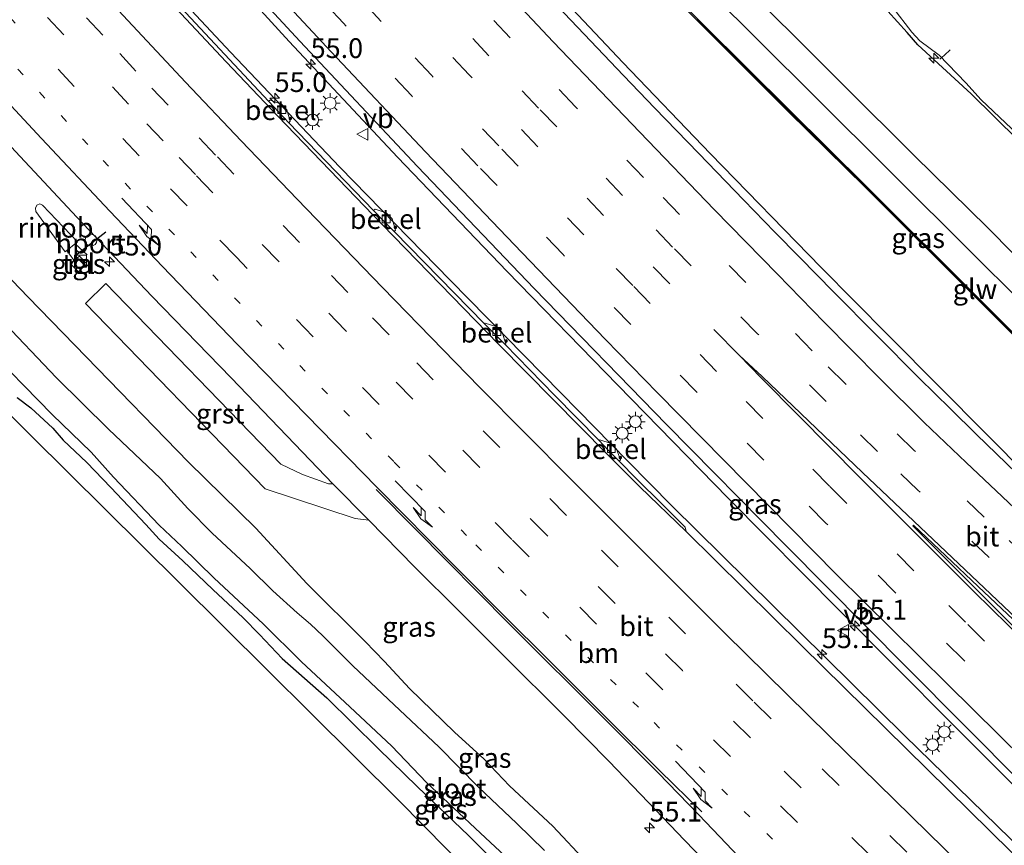
# Model space of a CAD drawing. Units: metres. Extents: x 128144 to 130003, y 459499 to 462503.
# Drawn here: x 129529 to 129653, y 459921 to 460025 of the extents above; entities that cross this region are included whole.
import ezdxf
from ezdxf.enums import TextEntityAlignment as Align

# ---------------------------------------------------------------- set-up
doc = ezdxf.new("R2010")
doc.units = ezdxf.units.M
doc.linetypes.add('VW-1-3_STREEP', pattern=[4, 1, -3])
doc.linetypes.add('VW-3-9_STREEP', pattern=[12, 3, -9])
doc.layers.get('0').update_dxf_attribs({"lineweight": 25})
for name, color, linetype, lineweight in [('B-ME-AL-OVERIG-L-B1', 7, 'Continuous', 18), ('B-ME-AL-OVERIG-S-B1', 7, 'Continuous', 18), ('B-ME-AM-KILOMETR-S-B1', 7, 'Continuous', 18), ('B-ME-BV-GELEIDECONSTRUCTIE-GELEIDERAIL-L-B1', 213, 'BV-GELEIDERAIL', 18), ('B-ME-BV-GELEIDECONSTRUCTIE-RIMOB-GV-B6', 213, 'BV-A1', 18), ('B-ME-GW-INSTEEKWATERGANG-L-B1', 10, 'Continuous', 25), ('B-ME-IE-GRASLAND-GV-B6', 93, 'Continuous', 18), ('B-ME-IE-INRICHTINGSELEMENT-S-B1', 253, 'Continuous', 18), ('B-ME-IE-MEUBILAIR_WEGMEUBILAIR-LICHTMAST-S-B1', 8, 'Continuous', 18), ('B-ME-KG-KADASTRAAL-OPNAMEDTMGRENS-L-B1', 10, 'Continuous', 25), ('B-ME-KW-GELUIDSWERING-GV-B6', 8, 'Continuous', 18), ('B-ME-KW-SCHERM-L-B1', 8, 'Continuous', 18), ('B-ME-OG-WATER-GV-B6', 153, 'Continuous', 18), ('B-ME-VH-VERH_SOORT-BETON-OVERIG-GV-B6', 8, 'IE-TERREINAFSCHEIDING-NATUURLIJK-HOUTWAL', 18), ('B-ME-VH-VERH_SOORT-BITUMEN-GV-B6', 8, 'IE-TERREINAFSCHEIDING-NATUURLIJK-HOUTWAL', 18), ('B-ME-VH-VERH_SOORT-GV-B6', 8, 'Continuous', 18), ('B-ME-VH-VERH_SOORT-TEGELS-GV-B6', 8, 'Continuous', 18), ('B-ME-VV-KOLK-S-B1', 8, 'Continuous', 18), ('B-ME-VW-DRIP-S-B1', 8, 'Continuous', 18), ('B-ME-VW-MARKERING-13STREEP-045-L-B1', 255, 'VW-1-3_STREEP', 18), ('B-ME-VW-MARKERING-39STREEP-015-L-B1', 255, 'VW-3-9_STREEP', 18), ('B-ME-VW-MARKERING-PIJLRE750-S-B1', 7, 'Continuous', 18), ('B-ME-VW-MARKERING-STREEP-015-L-B1', 7, 'Continuous', 18), ('B-ME-VW-MARKERING-VLAKMARK-GV-B6', 7, 'Continuous', 18), ('B-ME-VW-MEUBILAIR_WEGMEUBILAIR-VERKEERSBORD-S-B1', 8, 'Continuous', 18), ('B-ME-VW-PORTAAL-L-B1', 10, 'Continuous', 25)]:
    doc.layers.add(name, color=color, linetype=linetype, lineweight=lineweight)
doc.styles.add('NLCS-ISO', font='NLCS-ISO.TTF')
doc.linetypes.add('BV-A1', pattern='A,0.5,[19,NLCS.SHX,S=1,R=0,X=0.5,Y=0],-1,[19,NLCS.SHX,S=1,R=0,X=0.5,Y=0],-1,0.5', length=3)
doc.linetypes.add('BV-GELEIDERAIL', pattern='A,10,-3,[108,NLCS.SHX,S=1,R=0,X=0,Y=0],-3', length=16)
doc.linetypes.add('IE-TERREINAFSCHEIDING-NATUURLIJK-HOUTWAL', pattern='A,7,-1.5,[67,NLCS.SHX,S=0.75,R=45,X=0,Y=0],-1.5,7,-1.5,[70,NLCS.SHX,S=0.75,R=0,X=0,Y=0],-1.5', length=20)

# ---------------------------------------------------------------- blocks, each defined once
blk = doc.blocks.new('dtb')
blk.add_circle((0, 0), 0.75)
blk = doc.blocks.new('kast')
blk.add_line((-0.75, -0.75), (0.75, 0.75))
blk.add_lwpolyline([(-0.75, 0.75), (0.75, 0.75), (0.75, -0.75), (-0.75, -0.75)], close=True)
blk = doc.blocks.new('verkeersbord')
for p, q in [((0, 0.75), (-0.75, -0.625)), ((0.75, -0.625), (0, 0.75)), ((-0.75, -0.625), (0.75, -0.625))]:
    blk.add_line(p, q)
blk = doc.blocks.new('hecto')
for p, q in [((0, 0.625), (-0.625, 0)), ((0, -0.625), (0, 0.625)), ((-0.625, 0), (0.625, 0)), ((0.625, 0), (0, -0.625))]:
    blk.add_line(p, q)
blk = doc.blocks.new('kolk')
blk.add_lwpolyline([(-0.5, -0.5), (0.5, -0.5), (0.5, 0.5), (-0.5, 0.5)], close=True)
blk = doc.blocks.new('lantaarnpaal')
for p, q in [((0, 0.75), (0, 1.25)), ((-0.75, 0), (-1.25, 0)), ((-0.88, 0.88), (-0.53, 0.53)), ((0.53, 0.53), (0.88, 0.88)), ((0.75, 0), (1.25, 0)), ((-0.53, -0.53), (-0.88, -0.88)), ((0, -0.75), (0, -1.25)), ((0.53, -0.53), (0.88, -0.88))]:
    blk.add_line(p, q)
blk.add_circle((0, 0), 0.75)
blk = doc.blocks.new('pijlr')
for p, q in [((0, 0, 0.1), (5.45, 0, 0.1)), ((5.45, -0.75, 0.1), (4.7, 0, 0.1)), ((6.2, -0.75, 0.1), (5.45, 0, 0.1)), ((4, -0.75, 0.1), (5.45, -0.75, 0.1)), ((5.7, -1.05, 0.1), (4, -0.75, 0.1)), ((7.5, -0.75, 0.1), (5.7, -1.05, 0.1)), ((7.5, -0.75, 0.1), (6.2, -0.75, 0.1))]:
    blk.add_line(p, q)

msp = doc.modelspace()

# ---------------------------------------------------------------- linework, layer by layer
at = {"layer": 'B-ME-AL-OVERIG-L-B1'}
msp.add_polyline3d([(129646.4439, 460021.1609, -1.2819), (129645.7001, 460020.4837, -1.2864), (129645.1367, 460019.9958, -1.2891)], dxfattribs=at)
at = {"layer": 'B-ME-BV-GELEIDECONSTRUCTIE-GELEIDERAIL-L-B1'}
for p, q in [((129535.858, 459996.7004, 2.175), (129537.3961, 459995.2882, 2.1988)), ((129534.8416, 459995.858, 2.1744), (129536.0523, 459994.1656, 2.1814))]:
    msp.add_line(p, q, dxfattribs=at)
for points in [[(129490.2358, 460104.6229, 1.9161), (129496.6442, 460097.057, 1.9284), (129509.6181, 460081.8101, 1.935), (129520.1019, 460069.7355, 1.88), (129522.711, 460066.727, 1.891), (129549.469, 460036.973, 1.886), (129562.9114, 460022.2331, 1.8846), (129576.6108, 460007.6097, 1.882), (129590.4712, 459993.186, 1.895), (129604.3911, 459978.8688, 1.8314), (129618.3896, 459964.5528, 1.8654), (129632.4723, 459950.3557, 1.8782), (129646.5703, 459936.2154, 1.8436), (129660.7559, 459922.0432, 1.8138), (129675.0168, 459907.9482, 1.8616), (129689.344, 459894.016, 1.8718), (129702.897, 459881.0812, 1.8114), (129718.4191, 459866.4545, 1.8424), (129732.8523, 459852.6049, 1.841), (129747.195, 459838.687, 1.88), (129758.0794, 459828.157, 1.8918)], [(129753.0638, 459823.1137, 1.9414), (129744.7887, 459831.4299, 1.93), (129730.6273, 459845.4654, 1.8838), (129712.7161, 459863.4101, 1.8688), (129701.3756, 459874.669, 1.857), (129683.4564, 459892.5052, 1.8582), (129668.2406, 459907.4977, 1.844), (129654.0396, 459921.5523, 1.8528), (129640.675, 459934.6032, 1.9012), (129620.7856, 459954.2126, 1.8305), (129611.2804, 459963.6151, 1.7758), (129605.6996, 459969.262, 1.735), (129597.2753, 459977.8474, 1.6718), (129583.2674, 459992.105, 1.6465), (129569.316, 460006.373, 1.67), (129555.51, 460020.862, 1.645), (129541.863, 460035.48, 1.65), (129528.328, 460050.169, 1.667), (129517.567, 460062.016, 1.675), (129514.9274, 460065.0517, 1.6405), (129504.3705, 460077.0731, 1.5922), (129491.2897, 460092.1851, 1.634), (129484.9029, 460099.6833, 1.6256)], [(129770.1383, 459867.6347, 0.825), (129769.5565, 459867.8725, 0.7766), (129768.458, 459868.5138, 0.8168), (129767.3283, 459869.2709, 0.8461), (129766.2658, 459870.116, 0.9126), (129760.1953, 459875.3397, 0.9945), (129752.1333, 459882.3018, 1.0838), (129748.0865, 459885.7965, 1.0543), (129732.9476, 459898.8774, 1.1032), (129717.8185, 459911.9614, 1.2018), (129705.7433, 459922.4102, 1.1983), (129687.5912, 459938.1378, 1.2706), (129685.632, 459939.8807, 1.2773), (129680.7267, 459944.425, 1.2727), (129667.0557, 459957.0519, 1.2528), (129662.2021, 459961.6333, 1.2516), (129656.4378, 459967.1899, 1.2646), (129645.1469, 459978.5566, 1.2991), (129638.58, 459985.1657, 1.2831), (129630.099, 459993.7428, 1.303), (129616.1452, 460008.0332, 1.286), (129605.0889, 460019.5753, 1.2726), (129602.2814, 460022.5109, 1.2742), (129588.5972, 460037.0332, 1.2944)]]:
    msp.add_polyline3d(points, dxfattribs=at)
at = {"layer": 'B-ME-BV-GELEIDECONSTRUCTIE-RIMOB-GV-B6'}
msp.add_polyline3d([(129536.1635, 459996.9536, 2.1908), (129534.6325, 459995.6847, 2.1885), (129530.9129, 460000.7665, 2.2485), (129530.8525, 460001.1833, 2.2496), (129531.0211, 460001.5509, 2.2496), (129531.4004, 460001.7134, 2.2496), (129531.7715, 460001.5739, 2.2478), (129536.1635, 459996.9536, 2.1908)], dxfattribs=at)
at = {"layer": 'B-ME-GW-INSTEEKWATERGANG-L-B1'}
for points in [[(129655.0037, 460009.7718, -1.2178), (129649.0967, 460015.6211, -1.081), (129642.3567, 460021.8059, -1.2559), (129641.0074, 460023.3564, -1.282), (129638.5477, 460026.0725, -1.1468)], [(129651.69, 459864.7113, -0.1632), (129648.3313, 459867.9444, -0.3263), (129645.4183, 459870.9454, -0.1088), (129639.9931, 459877.1812, -0.0366), (129636.0503, 459881.047, 0.0061), (129632.0322, 459885.5662, -0.1019), (129622.3071, 459895.4939, -0.0864), (129615.4681, 459902.8782, -0.0742), (129608.2667, 459910.3609, -0.1426), (129603.9106, 459914.8192, -0.2339), (129600.5502, 459918.5336, -0.0273), (129596.2159, 459923.1575, 0.063), (129590.7708, 459928.2427, -0.0061), (129587.5354, 459931.6322, 0.0018), (129583.7969, 459935.0175, 0.1046), (129578.1291, 459940.5295, 0.1485), (129574.9519, 459943.9283, 0.1685), (129572.5032, 459946.4866, 0.2194), (129565.1528, 459953.8061, 0.3253), (129558.6929, 459960.7649, 0.5373), (129550.214, 459969.1034, 0.59), (129537.2613, 459982.4263, 0.6487), (129529.9525, 459989.9421, 0.656), (129523.8333, 459996.2549, 0.5916)], [(129528.5631, 459977.2709, -0.6591), (129530.2833, 459975.9644, -0.6854), (129533.0471, 459973.4217, -0.7303), (129534.3821, 459971.9108, -0.7285), (129537.3458, 459969.0703, -0.6837), (129540.3797, 459965.9058, -0.7258), (129544.7957, 459961.2666, -0.7586), (129546.4911, 459959.3948, -0.7122), (129549.4802, 459956.6538, -0.7474), (129553.2552, 459953.0352, -0.7493), (129557.0893, 459949.4651, -0.7644), (129559.1641, 459947.3625, -0.7448), (129562.0265, 459944.3322, -0.7431), (129567.6781, 459939.371, -0.719), (129574.1404, 459932.9526, -0.6294), (129579.1337, 459928.1169, -0.6421), (129585.5808, 459921.9621, -0.675), (129590.2109, 459917.3984, -0.5444)]]:
    msp.add_polyline3d(points, dxfattribs=at)
at = {"layer": 'B-ME-IE-GRASLAND-GV-B6'}
for points in [[(129549.3729, 460038.398, 1.1599), (129564.2772, 460022.2518, 1.1363), (129579.1382, 460006.4481, 1.1165), (129593.8661, 459991.0624, 1.1552), (129610.5703, 459973.8782, 1.1058), (129625.702, 459958.5407, 1.1232), (129640.871, 459943.2872, 1.1368), (129655.5168, 459928.5539, 1.135)], [(129609.339, 460035.174, -0.739), (129629.2155, 460015.411, -0.7365), (129649.092, 459995.648, -0.734), (129667.6359, 459977.1985, -0.7213), (129686.1797, 459958.749, -0.7085), (129704.7236, 459940.2994, -0.6958), (129723.2674, 459921.8499, -0.683), (129745.2394, 459900.0036, -0.704), (129767.2113, 459878.1574, -0.725), (129767.952, 459877.421, -0.725), (129769.925, 459875.46, -0.731), (129771.9244, 459873.5294, -0.7534), (129773.5487, 459871.9809, -0.7342), (129775.1509, 459870.4547, -0.7612), (129776.014, 459869.084, -0.555), (129776.381, 459868.689, -0.512), (129775.297, 459867.617, -0.512)], [(129654.805, 459967.7185, 0.4788), (129649.741, 459972.6087, 0.5232), (129646.4719, 459975.8286, 0.5485), (129642.524, 459979.7086, 0.5508), (129637.0853, 459985.1722, 0.5286), (129631.7457, 459990.5786, 0.5311), (129627.3972, 459995.0102, 0.5623), (129624.2929, 459998.1741, 0.5358), (129620.3539, 460002.1904, 0.5167), (129614.6415, 460008.122, 0.5409), (129609.116, 460013.8256, 0.5753), (129605.1438, 460017.9276, 0.5735), (129599.3458, 460024.0202, 0.558), (129590.9339, 460032.9369, 0.5376)], [(129667.459, 459982.2433, -0.7755), (129651.1496, 459998.7319, -0.799), (129641.9065, 460007.778, -0.8372), (129632.992, 460016.6742, -0.8379), (129617.9027, 460031.7279, -0.7728)], [(129610.1148, 460029.2237, 0.0487), (129615.1263, 460024.1897, 0.0378), (129626.0234, 460013.3621, -0.0066), (129635.6886, 460003.8337, -0.0459), (129650.1992, 459989.3515, -0.0424), (129665.942, 459973.6414, 0.0116)], [(129775.297, 459867.617, -0.512), (129774.1913, 459866.5194, -0.344), (129773.7336, 459866.9754, 0.0523), (129773.0071, 459867.6632, 0.2098), (129769.8874, 459870.7754, 0.2188), (129765.8345, 459874.8405, 0.2218), (129761.6366, 459878.935, 0.0583), (129757.2575, 459883.2559, 0.0793), (129752.8458, 459887.6774, 0.0838), (129746.1122, 459894.4511, 0.1246), (129736.9715, 459903.5316, 0.1246), (129727.5109, 459912.9052, 0.1078), (129718.7031, 459921.7247, 0.1222), (129710.1032, 459930.2344, 0.0766), (129703.7709, 459936.5054, 0.1126), (129695.1492, 459945.0199, 0.1318), (129685.3793, 459954.7897, 0.0838), (129679.4625, 459960.5688, 0.0748), (129666.083, 459973.7834, 0.0223), (129650.3404, 459989.4931, 0.0784), (129635.8294, 460003.9757, 0.0553), (129626.1641, 460013.5043, 0.0586), (129615.2677, 460024.3312, 0.0982), (129610.2566, 460029.3648, 0.1081)], [(129510.2051, 460028.0235, 1.5556), (129528.3242, 460008.3479, 1.5387), (129536.0939, 460000.0373, 1.5877)], [(129662.0163, 459912.1766, 1.1834), (129627.7186, 459945.9022, 1.1596), (129613.0709, 459960.3755, 1.1134), (129612.9371, 459960.8953, 1.0517), (129609.9895, 459963.8575, 1.0211), (129606.7953, 459967.0245, 1.022), (129604.6227, 459969.2544, 1.0028), (129604.7613, 459969.3956, 1.0874), (129604.289, 459970.769, 1.0874), (129603.595, 459971.48, 1.0496), (129602.159, 459971.944, 1.0469), (129602.0219, 459971.8773, 0.9958), (129596.4437, 459977.5608, 0.9513), (129590.1995, 459983.9578, 0.9384), (129590.302, 459984.043, 0.9942), (129589.837, 459985.494, 1.0023), (129589.136, 459986.207, 1.0041), (129587.698, 459986.669, 1.0068), (129587.6101, 459986.5822, 0.9234), (129576.1919, 459998.2466, 0.8952), (129576.3383, 459998.4034, 0.9468), (129575.9454, 459999.8277, 0.9384), (129575.1833, 460000.5891, 0.9384), (129573.7745, 460001.0769, 0.9394), (129573.5743, 460000.9003, 0.8861), (129562.8719, 460011.9718, 0.878), (129563.0537, 460012.1491, 0.9387), (129562.6409, 460013.6174, 0.9663), (129561.9407, 460014.323, 0.9495), (129560.506, 460014.8388, 0.9363), (129560.3093, 460014.682, 0.8841), (129549.2362, 460026.5306, 0.8636)], [(129639.1985, 460026.5245, -1.564), (129641.5796, 460023.4052, -1.564), (129642.6074, 460022.3261, -1.564), (129645.0185, 460020.4898, -1.564), (129648.4098, 460016.9871, -1.564), (129650.3425, 460014.8592, -1.564), (129656.4878, 460009.0422, -1.564)], [(129717.65, 459787.5054, -0.6921), (129715.2807, 459785.1104, -0.5342), (129712.5126, 459787.8662, -0.543), (129702.955, 459797.381, -0.5735), (129681.6825, 459818.558, -0.5849), (129660.41, 459839.735, -0.5964), (129639.7905, 459861.5705, -0.5964), (129619.171, 459883.406, -0.5964), (129597.9885, 459904.879, -0.5916), (129576.806, 459926.352, -0.5868), (129549.0555, 459953.8807, -0.62), (129530.3322, 459972.4544, -0.5586), (129511.609, 459991.028, -0.4972), (129508.3955, 459994.5799, -0.2977), (129505.9371, 459997.2972, -0.3195), (129502.9691, 460000.1725, -0.6071), (129479.9722, 460025.8272, -0.5003)], [(129638.5477, 460026.0725, -1.1468), (129641.0074, 460023.3564, -1.282), (129642.3567, 460021.8059, -1.2559), (129649.0967, 460015.6211, -1.081), (129655.0037, 460009.7718, -1.2178)], [(129655.0037, 460009.7718, -1.2178), (129649.0967, 460015.6211, -1.081), (129642.3567, 460021.8059, -1.2559), (129641.0074, 460023.3564, -1.282), (129638.5477, 460026.0725, -1.1468)], [(129536.0939, 460000.0373, 1.5877), (129545.5803, 459990.092, 1.5175), (129555.5775, 459979.7793, 1.4368), (129563.6516, 459971.3862, 1.3364), (129568.4524, 459966.3859, 1.2813), (129567.885, 459966.376, 1.266), (129564.617, 459967.552, 1.247), (129561.853, 459968.87, 1.245), (129539.768, 459991.681, 1.452), (129537.173, 459989.152, 1.331), (129559.876, 459965.738, 1.138), (129571.258, 459962.023, 1.179), (129572.9751, 459961.7942, 1.1907), (129578.7809, 459955.8706, 1.0528), (129584.3751, 459950.3089, 0.9677), (129590.0732, 459944.6181, 0.8482), (129597.6087, 459937.1187, 0.748), (129603.3034, 459931.3454, 0.6695), (129608.3259, 459926.1423, 0.6588), (129612.8636, 459921.4118, 0.6077), (129622.9987, 459910.8976, 0.525), (129636.0691, 459897.0494, 0.525), (129646.0186, 459886.5945, 0.5232), (129656.1289, 459875.8459, 0.5246)], [(129523.8333, 459996.2549, 0.5916), (129529.9525, 459989.9421, 0.656), (129537.2613, 459982.4263, 0.6487), (129550.214, 459969.1034, 0.59), (129558.6929, 459960.7649, 0.5373), (129565.1528, 459953.8061, 0.3253), (129572.5032, 459946.4866, 0.2194), (129574.9519, 459943.9283, 0.1685), (129578.1291, 459940.5295, 0.1485), (129583.7969, 459935.0175, 0.1046), (129587.5354, 459931.6322, 0.0018), (129590.7708, 459928.2427, -0.0061), (129596.2159, 459923.1575, 0.063), (129600.5502, 459918.5336, -0.0273), (129603.9106, 459914.8192, -0.2339), (129608.2667, 459910.3609, -0.1426), (129615.4681, 459902.8782, -0.0742), (129622.3071, 459895.4939, -0.0864), (129632.0322, 459885.5662, -0.1019), (129636.0503, 459881.047, 0.0061), (129639.9931, 459877.1812, -0.0366), (129645.4183, 459870.9454, -0.1088), (129648.3313, 459867.9444, -0.3263), (129651.69, 459864.7113, -0.1632)], [(129651.69, 459864.7113, -0.1632), (129648.3313, 459867.9444, -0.3263), (129645.4183, 459870.9454, -0.1088), (129639.9931, 459877.1812, -0.0366), (129636.0503, 459881.047, 0.0061), (129632.0322, 459885.5662, -0.1019), (129622.3071, 459895.4939, -0.0864), (129615.4681, 459902.8782, -0.0742), (129608.2667, 459910.3609, -0.1426), (129603.9106, 459914.8192, -0.2339), (129600.5502, 459918.5336, -0.0273), (129596.2159, 459923.1575, 0.063), (129590.7708, 459928.2427, -0.0061), (129587.5354, 459931.6322, 0.0018), (129583.7969, 459935.0175, 0.1046), (129578.1291, 459940.5295, 0.1485), (129574.9519, 459943.9283, 0.1685), (129572.5032, 459946.4866, 0.2194), (129565.1528, 459953.8061, 0.3253), (129558.6929, 459960.7649, 0.5373), (129550.214, 459969.1034, 0.59), (129537.2613, 459982.4263, 0.6487), (129529.9525, 459989.9421, 0.656), (129523.8333, 459996.2549, 0.5916)], [(129535.263, 459994.206, 1.3463), (129536.309, 459993.149, 1.3463), (129537.372, 459994.158, 1.3463), (129536.421, 459995.136, 1.3463), (129535.263, 459994.206, 1.3463)], [(129595.1872, 459920.0671, -1.269), (129591.6665, 459923.4797, -1.269), (129586.8268, 459928.1006, -1.271), (129581.8117, 459933.1716, -1.271), (129576.8967, 459937.8174, -1.271), (129570.9628, 459943.422, -1.272), (129567.1807, 459947.1759, -1.274), (129565.632, 459948.6718, -1.274), (129563.9453, 459950.0991, -1.274), (129560.8684, 459952.8539, -1.274), (129557.9877, 459955.6833, -1.274), (129553.1795, 459960.151, -1.274), (129550.0999, 459963.2504, -1.274), (129546.6519, 459967.0399, -1.275), (129540.0805, 459973.2737, -1.275), (129533.5174, 459979.7804, -1.277), (129526.1739, 459987.4155, -1.278)], [(129524.1473, 459984.1422, -1.277), (129532.9763, 459975.1307, -1.275), (129537.8855, 459970.3746, -1.275), (129540.7026, 459967.2093, -1.275), (129546.4985, 459961.1694, -1.274), (129549.3742, 459958.4549, -1.274), (129553.452, 459954.4564, -1.272), (129559.6178, 459948.6912, -1.272), (129564.4578, 459943.8875, -1.272), (129570.6018, 459938.2046, -1.271), (129575.9068, 459933.2477, -1.271), (129580.2489, 459928.6686, -1.271), (129587.0744, 459922.2701, -1.269), (129593.2917, 459916.5071, -1.269), (129599.4606, 459910.4537, -1.267), (129603.6141, 459905.5932, -1.267), (129607.6188, 459901.6319, -1.266), (129611.0437, 459898.835, -1.266), (129618.917, 459890.1434, -1.265), (129624.0854, 459884.5175, -1.265), (129628.9164, 459879.639, -1.265), (129634.7399, 459873.5553, -1.262), (129641.5839, 459866.2194, -1.262), (129648.1715, 459859.154, -1.262)], [(129590.2109, 459917.3984, -0.5444), (129585.5808, 459921.9621, -0.675), (129579.1337, 459928.1169, -0.6421), (129574.1404, 459932.9526, -0.6294), (129567.6781, 459939.371, -0.719), (129562.0265, 459944.3322, -0.7431), (129559.1641, 459947.3625, -0.7448), (129557.0893, 459949.4651, -0.7644), (129553.2552, 459953.0352, -0.7493), (129549.4802, 459956.6538, -0.7474), (129546.4911, 459959.3948, -0.7122), (129544.7957, 459961.2666, -0.7586), (129540.3797, 459965.9058, -0.7258), (129537.3458, 459969.0703, -0.6837), (129534.3821, 459971.9108, -0.7285), (129533.0471, 459973.4217, -0.7303), (129530.2833, 459975.9644, -0.6854), (129528.5631, 459977.2709, -0.6591)], [(129528.5631, 459977.2709, -0.6591), (129530.2833, 459975.9644, -0.6854), (129533.0471, 459973.4217, -0.7303), (129534.3821, 459971.9108, -0.7285), (129537.3458, 459969.0703, -0.6837), (129540.3797, 459965.9058, -0.7258), (129544.7957, 459961.2666, -0.7586), (129546.4911, 459959.3948, -0.7122), (129549.4802, 459956.6538, -0.7474), (129553.2552, 459953.0352, -0.7493), (129557.0893, 459949.4651, -0.7644), (129559.1641, 459947.3625, -0.7448), (129562.0265, 459944.3322, -0.7431), (129567.6781, 459939.371, -0.719), (129574.1404, 459932.9526, -0.6294), (129579.1337, 459928.1169, -0.6421), (129585.5808, 459921.9621, -0.675), (129590.2109, 459917.3984, -0.5444)]]:
    msp.add_polyline3d(points, dxfattribs=at)
at = {"layer": 'B-ME-KG-KADASTRAAL-OPNAMEDTMGRENS-L-B1'}
msp.add_polyline3d([(129660.41, 459839.735, -0.5964), (129639.7905, 459861.5705, -0.5964), (129619.171, 459883.406, -0.5964), (129597.9885, 459904.879, -0.5916), (129576.806, 459926.352, -0.5868), (129549.0555, 459953.8807, -0.62), (129530.3322, 459972.4544, -0.5586), (129511.609, 459991.028, -0.4972), (129508.3955, 459994.5799, -0.2977), (129505.9371, 459997.2972, -0.3195), (129502.9691, 460000.1725, -0.6071), (129479.9722, 460025.8272, -0.5003)], dxfattribs=at)
msp.add_polyline3d([(129660.41, 459839.735, -0.5964), (129639.7905, 459861.5705, -0.5964), (129619.171, 459883.406, -0.5964), (129597.9885, 459904.879, -0.5916), (129576.806, 459926.352, -0.5868), (129549.0555, 459953.8807, -0.62), (129530.3322, 459972.4544, -0.5586), (129511.609, 459991.028, -0.4972), (129508.3955, 459994.5799, -0.2977), (129505.9371, 459997.2972, -0.3195), (129502.9691, 460000.1725, -0.6071), (129479.9722, 460025.8272, -0.5003)], dxfattribs=at)
msp.add_polyline3d([(129660.41, 459839.735, -0.5964), (129639.7905, 459861.5705, -0.5964), (129619.171, 459883.406, -0.5964), (129597.9885, 459904.879, -0.5916), (129576.806, 459926.352, -0.5868), (129549.0555, 459953.8807, -0.62), (129530.3322, 459972.4544, -0.5586), (129511.609, 459991.028, -0.4972), (129508.3955, 459994.5799, -0.2977), (129505.9371, 459997.2972, -0.3195), (129502.9691, 460000.1725, -0.6071), (129479.9722, 460025.8272, -0.5003)], dxfattribs=at)
msp.add_polyline3d([(129660.41, 459839.735, -0.5964), (129639.7905, 459861.5705, -0.5964), (129619.171, 459883.406, -0.5964), (129597.9885, 459904.879, -0.5916), (129576.806, 459926.352, -0.5868), (129549.0555, 459953.8807, -0.62), (129530.3322, 459972.4544, -0.5586), (129511.609, 459991.028, -0.4972), (129508.3955, 459994.5799, -0.2977), (129505.9371, 459997.2972, -0.3195), (129502.9691, 460000.1725, -0.6071), (129479.9722, 460025.8272, -0.5003)], dxfattribs=at)
msp.add_polyline3d([(129660.41, 459839.735, -0.5964), (129639.7905, 459861.5705, -0.5964), (129619.171, 459883.406, -0.5964), (129597.9885, 459904.879, -0.5916), (129576.806, 459926.352, -0.5868), (129549.0555, 459953.8807, -0.62), (129530.3322, 459972.4544, -0.5586), (129511.609, 459991.028, -0.4972), (129508.3955, 459994.5799, -0.2977), (129505.9371, 459997.2972, -0.3195), (129502.9691, 460000.1725, -0.6071), (129479.9722, 460025.8272, -0.5003)], dxfattribs=at)
at = {"layer": 'B-ME-KW-GELUIDSWERING-GV-B6'}
for points in [[(129665.942, 459973.6414, 0.0116), (129650.1992, 459989.3515, -0.0424), (129635.6886, 460003.8337, -0.0459), (129626.0234, 460013.3621, -0.0066), (129615.1263, 460024.1897, 0.0378), (129610.1148, 460029.2237, 0.0487)], [(129610.2566, 460029.3648, 0.1081), (129615.2677, 460024.3312, 0.0982), (129626.1641, 460013.5043, 0.0586), (129635.8294, 460003.9757, 0.0553), (129650.3404, 459989.4931, 0.0784), (129666.083, 459973.7834, 0.0223)]]:
    msp.add_polyline3d(points, dxfattribs=at)
at = {"layer": 'B-ME-KW-SCHERM-L-B1'}
msp.add_polyline3d([(129614.4585, 460025.0221, 9.3494), (129627.0392, 460012.5132, 9.3494), (129637.634, 460002.0527, 9.3494), (129648.8587, 459990.8123, 9.3494), (129669.0658, 459970.7194, 9.3494), (129684.8643, 459955.1309, 9.3494), (129701.8307, 459938.298, 9.3494), (129722.161, 459918.1466, 9.3494), (129741.2124, 459899.1518, 9.3494), (129755.9557, 459884.4336, 9.3494), (129767.9461, 459872.6019, 9.3494), (129774.2205, 459866.3529, 9.3494), (129777.846, 459862.7421, 9.3494), (129785.279, 459855.5064, 9.3494)], dxfattribs=at)
at = {"layer": 'B-ME-OG-WATER-GV-B6'}
for points in [[(129656.4878, 460009.0422, -1.564), (129650.3425, 460014.8592, -1.564), (129648.4098, 460016.9871, -1.564), (129645.0185, 460020.4898, -1.564), (129642.6074, 460022.3261, -1.564), (129641.5796, 460023.4052, -1.564), (129639.1985, 460026.5245, -1.564)], [(129526.1739, 459987.4155, -1.278), (129533.5174, 459979.7804, -1.277), (129540.0805, 459973.2737, -1.275), (129546.6519, 459967.0399, -1.275), (129550.0999, 459963.2504, -1.274), (129553.1795, 459960.151, -1.274), (129557.9877, 459955.6833, -1.274), (129560.8684, 459952.8539, -1.274), (129563.9453, 459950.0991, -1.274), (129565.632, 459948.6718, -1.274), (129567.1807, 459947.1759, -1.274), (129570.9628, 459943.422, -1.272), (129576.8967, 459937.8174, -1.271), (129581.8117, 459933.1716, -1.271), (129586.8268, 459928.1006, -1.271), (129591.6665, 459923.4797, -1.269), (129595.1872, 459920.0671, -1.269)], [(129648.1715, 459859.154, -1.262), (129641.5839, 459866.2194, -1.262), (129634.7399, 459873.5553, -1.262), (129628.9164, 459879.639, -1.265), (129624.0854, 459884.5175, -1.265), (129618.917, 459890.1434, -1.265), (129611.0437, 459898.835, -1.266), (129607.6188, 459901.6319, -1.266), (129603.6141, 459905.5932, -1.267), (129599.4606, 459910.4537, -1.267), (129593.2917, 459916.5071, -1.269), (129587.0744, 459922.2701, -1.269), (129580.2489, 459928.6686, -1.271), (129575.9068, 459933.2477, -1.271), (129570.6018, 459938.2046, -1.271), (129564.4578, 459943.8875, -1.272), (129559.6178, 459948.6912, -1.272), (129553.452, 459954.4564, -1.272), (129549.3742, 459958.4549, -1.274), (129546.4985, 459961.1694, -1.274), (129540.7026, 459967.2093, -1.275), (129537.8855, 459970.3746, -1.275), (129532.9763, 459975.1307, -1.275), (129524.1473, 459984.1422, -1.277)]]:
    msp.add_polyline3d(points, dxfattribs=at)
at = {"layer": 'B-ME-VH-VERH_SOORT-BETON-OVERIG-GV-B6'}
for points in [[(129777.7523, 459873.3699, -0.7682), (129775.1509, 459870.4547, -0.7612), (129773.5487, 459871.9809, -0.7342), (129771.9244, 459873.5294, -0.7534), (129769.925, 459875.46, -0.731), (129767.952, 459877.421, -0.725), (129767.2113, 459878.1574, -0.725), (129745.2394, 459900.0036, -0.704), (129723.2674, 459921.8499, -0.683), (129704.7236, 459940.2994, -0.6958), (129686.1797, 459958.749, -0.7085), (129667.6359, 459977.1985, -0.7213), (129649.092, 459995.648, -0.734), (129629.2155, 460015.411, -0.7365), (129609.339, 460035.174, -0.739)], [(129617.9027, 460031.7279, -0.7728), (129632.992, 460016.6742, -0.8379), (129641.9065, 460007.778, -0.8372), (129651.1496, 459998.7319, -0.799), (129667.459, 459982.2433, -0.7755), (129684.4316, 459965.5441, -0.8083), (129694.5419, 459955.4915, -0.8092), (129725.9595, 459924.2148, -0.7902), (129740.465, 459909.8315, -0.7872), (129754.9704, 459895.4482, -0.7842), (129758.6814, 459891.8, -0.7762), (129762.6129, 459887.8701, -0.7827), (129767.5417, 459882.7691, -0.7819), (129769.7343, 459880.6964, -0.7749), (129770.48, 459879.9914, -0.7725), (129777.7523, 459873.3699, -0.7682)]]:
    msp.add_polyline3d(points, dxfattribs=at)
at = {"layer": 'B-ME-VH-VERH_SOORT-BITUMEN-GV-B6'}
for points in [[(129655.5168, 459928.5539, 1.135), (129640.871, 459943.2872, 1.1368), (129625.702, 459958.5407, 1.1232), (129610.5703, 459973.8782, 1.1058), (129593.8661, 459991.0624, 1.1552), (129579.1382, 460006.4481, 1.1165), (129564.2772, 460022.2518, 1.1363), (129549.3729, 460038.398, 1.1599)], [(129590.9339, 460032.9369, 0.5376), (129599.3458, 460024.0202, 0.558), (129605.1438, 460017.9276, 0.5735), (129609.116, 460013.8256, 0.5753), (129614.6415, 460008.122, 0.5409), (129620.3539, 460002.1904, 0.5167), (129624.2929, 459998.1741, 0.5358), (129627.3972, 459995.0102, 0.5623), (129631.7457, 459990.5786, 0.5311), (129637.0853, 459985.1722, 0.5286), (129642.524, 459979.7086, 0.5508), (129646.4719, 459975.8286, 0.5485), (129649.741, 459972.6087, 0.5232), (129654.805, 459967.7185, 0.4788)], [(129656.1289, 459875.8459, 0.5246), (129646.0186, 459886.5945, 0.5232), (129636.0691, 459897.0494, 0.525), (129622.9987, 459910.8976, 0.525), (129612.8636, 459921.4118, 0.6077), (129608.3259, 459926.1423, 0.6588), (129603.3034, 459931.3454, 0.6695), (129597.6087, 459937.1187, 0.748), (129590.0732, 459944.6181, 0.8482), (129584.3751, 459950.3089, 0.9677), (129578.7809, 459955.8706, 1.0528), (129572.9751, 459961.7942, 1.1907), (129568.4524, 459966.3859, 1.2813), (129563.6516, 459971.3862, 1.3364), (129555.5775, 459979.7793, 1.4368), (129545.5803, 459990.092, 1.5175), (129536.0939, 460000.0373, 1.5877), (129528.3242, 460008.3479, 1.5387), (129510.2051, 460028.0235, 1.5556)], [(129547.9688, 460027.1074, 0.9254), (129554.9664, 460019.6624, 0.928), (129561.4932, 460012.8018, 0.9218), (129574.6239, 459999.1571, 0.958), (129589.395, 459983.9864, 1.0009), (129603.0977, 459970.1259, 1.0666), (129607.2277, 459965.9927, 1.0757), (129613.0709, 459960.3755, 1.1134), (129627.7186, 459945.9022, 1.1596), (129662.0163, 459912.1766, 1.1834), (129683.4615, 459890.8873, 1.1742), (129716.4538, 459858.0327, 1.1945), (129730.4375, 459844.082, 1.2324), (129745.7967, 459828.8041, 1.2206), (129752.2989, 459822.3445, 1.2387)], [(129612.9371, 459960.8953, 1.0517), (129613.0709, 459960.3755, 1.1134), (129607.2277, 459965.9927, 1.0757), (129603.0977, 459970.1259, 1.0666), (129589.395, 459983.9864, 1.0009), (129574.6239, 459999.1571, 0.958), (129561.4932, 460012.8018, 0.9218), (129554.9664, 460019.6624, 0.928), (129547.9688, 460027.1074, 0.9254)], [(129549.2362, 460026.5306, 0.8636), (129560.3093, 460014.682, 0.8841), (129561.6072, 460013.3207, 0.8616), (129562.8719, 460011.9718, 0.878), (129573.5743, 460000.9003, 0.8861), (129574.8504, 459999.5901, 0.8907), (129576.1919, 459998.2466, 0.8952), (129587.6101, 459986.5822, 0.9234), (129588.8253, 459985.3593, 0.9222), (129590.1995, 459983.9578, 0.9384), (129596.4437, 459977.5608, 0.9513), (129602.0219, 459971.8773, 0.9958), (129603.2825, 459970.6079, 0.9884), (129604.6227, 459969.2544, 1.0028), (129606.7953, 459967.0245, 1.022), (129609.9895, 459963.8575, 1.0211), (129612.9371, 459960.8953, 1.0517)]]:
    msp.add_polyline3d(points, dxfattribs=at)
at = {"layer": 'B-ME-VH-VERH_SOORT-GV-B6'}
for points in [[(129563.0537, 460012.1491, 0.9387), (129562.8719, 460011.9718, 0.878), (129561.6072, 460013.3207, 0.8616), (129560.3093, 460014.682, 0.8841), (129560.506, 460014.8388, 0.9363), (129561.9407, 460014.323, 0.9495), (129562.6409, 460013.6174, 0.9663), (129563.0537, 460012.1491, 0.9387)], [(129576.3383, 459998.4034, 0.9468), (129576.1919, 459998.2466, 0.8952), (129574.8504, 459999.5901, 0.8907), (129573.5743, 460000.9003, 0.8861), (129573.7745, 460001.0769, 0.9394), (129575.1833, 460000.5891, 0.9384), (129575.9454, 459999.8277, 0.9384), (129576.3383, 459998.4034, 0.9468)], [(129564.617, 459967.552, 1.247), (129567.885, 459966.376, 1.266), (129568.4524, 459966.3859, 1.2813), (129572.9751, 459961.7942, 1.1907), (129571.258, 459962.023, 1.179), (129559.876, 459965.738, 1.138), (129537.173, 459989.152, 1.331), (129539.768, 459991.681, 1.452), (129561.853, 459968.87, 1.245), (129564.617, 459967.552, 1.247)], [(129590.302, 459984.043, 0.9942), (129590.1995, 459983.9578, 0.9384), (129588.8253, 459985.3593, 0.9222), (129587.6101, 459986.5822, 0.9234), (129587.698, 459986.669, 1.0068), (129589.136, 459986.207, 1.0041), (129589.837, 459985.494, 1.0023), (129590.302, 459984.043, 0.9942)], [(129604.7613, 459969.3956, 1.0874), (129604.6227, 459969.2544, 1.0028), (129603.2825, 459970.6079, 0.9884), (129602.0219, 459971.8773, 0.9958), (129602.159, 459971.944, 1.0469), (129603.595, 459971.48, 1.0496), (129604.289, 459970.769, 1.0874), (129604.7613, 459969.3956, 1.0874)]]:
    msp.add_polyline3d(points, dxfattribs=at)
at = {"layer": 'B-ME-VH-VERH_SOORT-TEGELS-GV-B6'}
msp.add_polyline3d([(129537.372, 459994.158, 1.3463), (129536.309, 459993.149, 1.3463), (129535.263, 459994.206, 1.3463), (129536.421, 459995.136, 1.3463), (129537.372, 459994.158, 1.3463)], dxfattribs=at)
at = {"layer": 'B-ME-VW-MARKERING-13STREEP-045-L-B1'}
msp.add_polyline3d([(129738.1955, 459808.1635, 0.7949), (129725.7052, 459820.5864, 0.7929), (129711.6406, 459834.5883, 0.7882), (129693.7029, 459852.4472, 0.7984), (129675.7652, 459870.3061, 0.8086), (129658.0409, 459887.9632, 0.7957), (129641.8728, 459903.9795, 0.7938), (129629.6801, 459915.9023, 0.8135), (129607.0567, 459938.1698, 0.9152), (129595.6648, 459949.4535, 1.0141), (129585.3345, 459959.8722, 1.1147), (129576.1309, 459969.1833, 1.2063), (129562.2458, 459983.3841, 1.3495), (129537.4913, 460009.2157, 1.4504), (129522.0328, 460025.8624, 1.478), (129518.5917, 460029.5948, 1.4684), (129513.2066, 460035.5135, 1.4796), (129499.953, 460050.3422, 1.5025), (129490.1344, 460061.3608, 1.5019), (129477.0264, 460076.3836, 1.5128), (129469.373, 460085.2982, 1.526)], dxfattribs=at)
at = {"layer": 'B-ME-VW-MARKERING-39STREEP-015-L-B1'}
for points in [[(129773.2483, 459843.409, 0.657), (129764.0959, 459851.9585, 0.6687), (129746.3332, 459868.5953, 0.7172), (129737.4486, 459876.9104, 0.7181), (129719.6324, 459893.5747, 0.7228), (129708.4842, 459903.9505, 0.7514), (129692.831, 459918.4241, 0.7478), (129681.5458, 459928.8451, 0.7366), (129660.0865, 459948.8237, 0.7661), (129642.3596, 459965.5779, 0.7872), (129637.2502, 459970.4812, 0.8074), (129630.7833, 459976.7655, 0.8333), (129622.0946, 459985.331, 0.838), (129611.3498, 459996.2751, 0.824), (129605.0387, 460002.8005, 0.8138), (129594.426, 460013.8241, 0.8016), (129588.1516, 460020.4111, 0.7982), (129571.4804, 460038.2056, 0.777), (129563.2462, 460047.1612, 0.7701), (129544.8186, 460067.607, 0.7913), (129528.6993, 460085.993, 0.8151), (129522.7828, 460092.7775, 0.7938), (129514.8376, 460102.0807, 0.8144), (129502.8273, 460116.2869, 0.7703)], [(129610.9905, 459991.6292, 0.8856), (129602.6376, 460000.2704, 0.9168), (129585.6703, 460018.0201, 0.8674), (129575.139, 460029.1896, 0.9009), (129566.8368, 460038.136, 0.9005), (129560.5352, 460045.0136, 0.8897), (129550.3909, 460056.2249, 0.8881), (129544.3048, 460063.0248, 0.8809), (129536.1939, 460072.1749, 0.9001), (129528.1155, 460081.3824, 0.9097), (129520.1339, 460090.5939, 0.9054), (129512.2659, 460099.7789, 0.8981), (129500.3351, 460113.9782, 0.8693)], [(129763.1215, 459833.2267, 1.0108), (129751.6607, 459844.1818, 1.0151), (129733.5287, 459861.5082, 1.0374), (129718.2242, 459876.0946, 1.0207), (129707.1653, 459886.692, 1.026), (129698.3832, 459895.1439, 1.0059), (129682.954, 459910.0519, 1.0264), (129671.9847, 459920.7148, 1.0403), (129656.8093, 459935.5628, 1.0171), (129648.1065, 459944.161, 1.0491), (129639.44, 459952.7195, 1.0287), (129630.7409, 459961.4268, 1.0382), (129622.8731, 459969.3787, 1.058), (129614.4169, 459977.9586, 1.057), (129606.0743, 459986.4989, 1.057), (129597.4844, 459995.3606, 1.0662), (129586.7726, 460006.5397, 1.0634), (129578.3567, 460015.4178, 1.0704), (129569.7664, 460024.5495, 1.0532), (129561.6124, 460033.3483, 1.06)], [(129765.5828, 459835.7016, 0.9202), (129753.7421, 459847.0347, 0.93), (129744.9228, 459855.4412, 0.9452), (129729.5111, 459870.1903, 0.9313), (129720.6974, 459878.5765, 0.9504), (129694.2686, 459903.9508, 0.9679), (129685.5177, 459912.4495, 0.9288), (129676.7251, 459920.9881, 0.9534), (129659.3001, 459938.0614, 0.9661), (129648.3778, 459948.9, 0.9672), (129641.8368, 459955.4098, 0.9745), (129631.1672, 459966.0948, 1.0042), (129616.9224, 459980.5605, 1.0027), (129606.3261, 459991.4298, 1.0048), (129600.1627, 459997.8099, 0.9856), (129589.397, 460009.0481, 0.9763), (129580.878, 460017.9965, 0.9753), (129574.5485, 460024.7451, 0.962), (129566.3613, 460033.5, 0.9585)], [(129740.8106, 459810.7931, 0.8875), (129728.2546, 459823.2956, 0.8654), (129721.9483, 459829.5791, 0.868), (129713.4575, 459838.029, 0.8815), (129695.6286, 459855.7626, 0.8968), (129676.5571, 459874.7619, 0.88), (129668.129, 459883.1802, 0.8887), (129659.6597, 459891.6222, 0.8894), (129650.5433, 459900.6229, 0.8875), (129642.0535, 459908.9993, 0.8792), (129635.7018, 459915.235, 0.8688), (129618.657, 459931.9507, 0.9033), (129601.7447, 459948.6803, 0.9761), (129591.0659, 459959.3549, 1.0924), (129582.6563, 459967.8546, 1.1494), (129574.2792, 459976.3977, 1.2274), (129565.9446, 459984.9587, 1.301), (129556.2444, 459994.9838, 1.3384), (129550.0155, 460001.4805, 1.3671), (129543.9539, 460007.7863, 1.3677), (129528.2932, 460024.5576, 1.4124), (129523.4832, 460029.8023, 1.3556)], [(129743.2724, 459813.2684, 0.9693), (129732.8175, 459823.6171, 0.9961), (129724.2592, 459832.1528, 1.0104), (129715.7077, 459840.6803, 0.9831), (129690.0045, 459866.2788, 1.0049), (129681.4348, 459874.7954, 0.9813), (129670.6078, 459885.5884, 0.9871), (129655.7005, 459900.4069, 0.9966), (129647.1019, 459908.8985, 0.9808), (129636.1615, 459919.6068, 0.9587), (129621.202, 459934.3039, 0.9898), (129612.592, 459942.819, 1.0012), (129595.4611, 459959.8923, 1.0999), (129586.9483, 459968.4871, 1.1243), (129569.9982, 459985.7765, 1.2593), (129561.5988, 459994.4482, 1.2919), (129551.0791, 460005.4162, 1.321), (129547.0039, 460009.6696, 1.3151), (129542.6273, 460014.311, 1.3163), (129529.7904, 460028.0639, 1.3346)], [(129745.7799, 459815.7897, 1.041), (129733.8648, 459827.6361, 1.056), (129726.7018, 459834.764, 1.0745), (129709.7039, 459851.7012, 1.0731), (129698.7654, 459862.5783, 1.0534), (129692.4265, 459868.8761, 1.0947), (129681.6349, 459879.6296, 1.0598), (129673.1639, 459888.0702, 1.0806), (129664.8127, 459896.3955, 1.0609), (129658.2897, 459902.8607, 1.0775), (129649.5243, 459911.4897, 1.0816), (129621.5132, 459938.9647, 1.0812), (129597.967, 459962.3962, 1.0948), (129575.544, 459985.1737, 1.1594), (129570.3405, 459990.5391, 1.1516), (129564.2409, 459996.8324, 1.1648), (129553.6245, 460007.8843, 1.2027), (129547.6415, 460014.1673, 1.2225), (129543.5553, 460018.5005, 1.231), (129539.3694, 460023.0233, 1.2341), (129534.7856, 460027.9281, 1.2079)], [(129775.5562, 459845.7295, 0.5904), (129766.6055, 459854.1305, 0.5878), (129746.5533, 459872.9102, 0.6215), (129728.7584, 459889.5659, 0.6277), (129713.2093, 459904.0593, 0.6284), (129695.3059, 459920.6218, 0.6387), (129673.6119, 459940.6941, 0.6768), (129664.7929, 459948.9378, 0.6365), (129650.736, 459962.1819, 0.6953), (129641.8983, 459970.5825, 0.7401), (129633.1652, 459979.0593, 0.7587), (129628.9834, 459983.1905, 0.7081), (129607.6783, 460005.0709, 0.7585), (129599.0982, 460013.9952, 0.7334), (129588.5545, 460025.1064, 0.7348)]]:
    msp.add_polyline3d(points, dxfattribs=at)
at = {"layer": 'B-ME-VW-MARKERING-STREEP-015-L-B1'}
for points in [[(129615.0384, 459924.957, 0.7199), (129609.7144, 459930.2031, 0.7519), (129603.2275, 459936.6073, 0.7762), (129594.9526, 459944.8542, 0.9036), (129590.849, 459948.9408, 0.9769), (129583.8868, 459955.941, 1.0627), (129573.9999, 459965.9554, 1.2444), (129565.1066, 459975.033, 1.352), (129556.344, 459984.032, 1.4484), (129546.9246, 459993.8328, 1.5242), (129540.2668, 460000.8239, 1.5389), (129531.6159, 460009.9627, 1.5362), (129523.3139, 460018.8747, 1.5614), (129514.3306, 460028.6777, 1.541), (129504.18, 460039.914, 1.552), (129492.6638, 460052.8131, 1.5687), (129478.3625, 460069.0662, 1.5904), (129466.6033, 460082.7327, 1.5573)], [(129777.9813, 459848.1679, 0.4793), (129775.4735, 459850.5186, 0.4828), (129759.6381, 459865.3618, 0.5045), (129748.152, 459876.0914, 0.4827), (129737.2129, 459886.3384, 0.5094), (129727.411, 459895.548, 0.5139), (129713.7836, 459908.1734, 0.5368), (129704.0609, 459917.1872, 0.5589), (129691.6696, 459928.6564, 0.5639), (129681.696, 459937.8711, 0.5744), (129671.9445, 459946.9344, 0.5949), (129666.2567, 459952.2672, 0.5964), (129657.5842, 459960.4257, 0.5921), (129648.4566, 459969.0723, 0.6311), (129643.1503, 459974.144, 0.6141), (129637.4937, 459979.732, 0.6161), (129630.5128, 459986.8043, 0.6162), (129624.6015, 459992.8474, 0.6427), (129616.6194, 460001.0239, 0.6438), (129607.2171, 460010.766, 0.6379), (129596.288, 460022.2, 0.6079), (129581.0136, 460038.4198, 0.6282)], [(129534.426, 460033.595, 1.1183), (129542.516, 460024.875, 1.1295), (129549.8272, 460017.1087, 1.0945), (129556.8506, 460009.6874, 1.1175), (129563.9172, 460002.3349, 1.1079), (129574.7103, 459991.1689, 1.0904), (129586.9844, 459978.6036, 1.0777), (129598.4844, 459966.9655, 1.0691), (129607.2512, 459958.202, 1.083), (129618.0127, 459947.4761, 1.1181), (129631.0627, 459934.6365, 1.125), (129649.8567, 459916.2589, 1.1214), (129660.5232, 459905.7268, 1.1263), (129673.1305, 459893.1775, 1.133), (129684.7267, 459881.6276, 1.116), (129697.6247, 459868.77, 1.1141), (129708.5755, 459857.8603, 1.1361), (129719.7155, 459846.7533, 1.1265), (129731.089, 459835.4249, 1.1385), (129748.2935, 459818.3171, 1.129)], [(129760.5702, 459830.6615, 1.1125), (129749.7804, 459840.983, 1.1035), (129737.426, 459852.784, 1.0878), (129726.3237, 459863.3824, 1.0774), (129714.4857, 459874.6907, 1.0801), (129702.3475, 459886.3218, 1.0695), (129693.9501, 459894.3968, 1.0725), (129683.3687, 459904.6229, 1.1086), (129669.2516, 459918.3608, 1.1092), (129659.0772, 459928.293, 1.0986), (129646.0331, 459941.1249, 1.1099), (129632.0811, 459954.9524, 1.1108), (129620.5935, 459966.5475, 1.089), (129609.4702, 459977.8521, 1.0779), (129602.882, 459984.6063, 1.1654), (129592.304, 459995.5659, 1.128), (129580.1389, 460008.2924, 1.1143), (129568.2436, 460020.9271, 1.0802), (129556.5533, 460033.4753, 1.1329)], [(129768.1092, 459838.2418, 0.8537), (129757.3602, 459848.5428, 0.8666), (129745.6263, 459859.7608, 0.8595), (129734.9926, 459869.9136, 0.8542), (129713.6222, 459890.3521, 0.8544), (129705.7137, 459897.9302, 0.8626), (129693.7023, 459909.5512, 0.8528), (129679.8112, 459923.0173, 0.8684), (129667.1508, 459935.356, 0.8829), (129658.0446, 459944.3172, 0.8743), (129649.4798, 459952.7634, 0.8979), (129640.4972, 459961.705, 0.8903), (129634.9476, 459967.2647, 0.9175), (129627.3132, 459974.9604, 0.9086), (129622.5619, 459979.7616, 0.8946), (129619.8288, 459982.5655, 0.9045), (129616.5852, 459985.8787, 0.9477)], [(129770.9604, 459841.1086, 0.7417), (129759.517, 459851.8261, 0.7668), (129742.3556, 459867.9038, 0.7952), (129722.8561, 459886.1775, 0.7843), (129716.2008, 459892.3688, 0.7806), (129711.364, 459896.8685, 0.7489), (129708.0248, 459899.9755, 0.793), (129701.8614, 459905.6568, 0.8078), (129693.7113, 459913.2128, 0.8134), (129687.6729, 459918.7733, 0.8357), (129679.511, 459926.3375, 0.8375), (129666.2834, 459938.5903, 0.8534), (129654.7933, 459949.3635, 0.882), (129635.348, 459967.8283, 0.9058), (129627.5591, 459975.277, 0.903), (129622.6828, 459979.9129, 0.8996), (129619.8288, 459982.5655, 0.9045)], [(129573.8995, 459965.6817, 1.2443), (129578.8671, 459960.6573, 1.1596), (129590.7265, 459948.7008, 0.9932), (129603.0596, 459936.4153, 0.8043), (129609.5321, 459929.8898, 0.7464), (129614.6477, 459924.6366, 0.709), (129617.3254, 459921.8305, 0.6763), (129640.799, 459897.1262, 0.621), (129669.7614, 459866.629, 0.6142), (129677.814, 459858.1929, 0.6043), (129688.8451, 459846.9906, 0.5905), (129698.4657, 459837.4174, 0.5874), (129705.7631, 459830.145, 0.5857), (129716.0305, 459819.9327, 0.5852), (129733.0429, 459802.9826, 0.5924)]]:
    msp.add_polyline3d(points, dxfattribs=at)
at = {"layer": 'B-ME-VW-MARKERING-VLAKMARK-GV-B6'}
msp.add_polyline3d([(129731.2043, 459877.811, 0.7862), (129729.3574, 459875.8716, 0.8569), (129713.915, 459890.6215, 0.8503), (129702.9705, 459901.1517, 0.8542), (129693.9724, 459909.8313, 0.8525), (129671.8713, 459931.3059, 0.8648), (129658.9771, 459943.9047, 0.8644), (129653.2651, 459949.5523, 0.9044), (129649.6172, 459953.177, 0.8788), (129641.7045, 459961.0675, 0.8705), (129641.8007, 459961.1685, 0.8742), (129649.9541, 459953.4327, 0.8458), (129653.6751, 459949.9291, 0.8891), (129659.3136, 459944.607, 0.8314), (129672.7201, 459932.1038, 0.8423), (129682.3601, 459923.1624, 0.8285), (129702.4591, 459904.5969, 0.8051), (129717.835, 459890.318, 0.7956), (129722.5429, 459885.9099, 0.7706), (129731.2043, 459877.811, 0.7862)], dxfattribs=at)
at = {"layer": 'B-ME-VW-PORTAAL-L-B1'}
msp.add_line((129535.9461, 459995.2623, 9.8321), (129539.7438, 459998.2167, 9.8321), dxfattribs=at)

# ---------------------------------------------------------------- block references
at = {"layer": 'B-ME-AL-OVERIG-S-B1', "rotation": 90}
msp.add_blockref('hecto', (129644.3668, 460020.1361, -0.7384), dxfattribs=at)
at = {"layer": 'B-ME-AM-KILOMETR-S-B1', "rotation": 90}
for p in [(129565.6327, 460019.3529, 1.8524), (129561.0855, 460015.0687, 1.5668), (129540.2211, 459994.4236, 1.4449), (129634.375, 459948.4552, 1.8453), (129630.2353, 459944.8582, 1.8972), (129608.4455, 459922.9611, 0.5009)]:
    msp.add_blockref('hecto', p, dxfattribs=at)
at = {"layer": 'B-ME-IE-INRICHTINGSELEMENT-S-B1', "rotation": 90}
msp.add_blockref('kast', (129536.5576, 459994.4828, 1.306), dxfattribs=at)
at = {"layer": 'B-ME-IE-MEUBILAIR_WEGMEUBILAIR-LICHTMAST-S-B1', "rotation": 90}
for p in [(129568.0951, 460014.4394, 1.0253), (129565.878, 460012.3166, 0.9152), (129606.656, 459974.2221, 1.1003), (129604.9949, 459972.7497, 1.0195), (129645.6801, 459935.0679, 1.1289), (129644.2066, 459933.4379, 1.0863)]:
    msp.add_blockref('lantaarnpaal', p, dxfattribs=at)
at = {"layer": 'B-ME-VV-KOLK-S-B1', "rotation": 90}
for p in [(129561.9789, 460013.6159, 0.7991), (129575.1791, 459999.8299, 0.8254), (129589.1532, 459985.6038, 0.8952), (129603.6153, 459970.8527, 0.9583)]:
    msp.add_blockref('kolk', p, dxfattribs=at)
at = {"layer": 'B-ME-VW-DRIP-S-B1', "rotation": 90}
msp.add_blockref('dtb', (129537.8738, 459997.143, 9.823), dxfattribs=at)
at = {"layer": 'B-ME-VW-MARKERING-PIJLRE750-S-B1'}
for p, rotation in [((129541.7598, 460002.4486, 1.5089), 313.6), ((129576.3, 459966.7761, 1.2028), 314.4), ((129611.7158, 459931.3592, 0.7908), 313.9)]:
    msp.add_blockref('pijlr', p, dxfattribs=dict(at, rotation=rotation))
at = {"layer": 'B-ME-VW-MEUBILAIR_WEGMEUBILAIR-VERKEERSBORD-S-B1', "rotation": 90}
for p in [(129572.2327, 460010.5121, 1.0118), (129632.9406, 459947.8574, 1.0932)]:
    msp.add_blockref('verkeersbord', p, dxfattribs=at)

# ---------------------------------------------------------------- texts
at = {"layer": 'B-ME-AM-KILOMETR-S-B1', "ltscale": 0.2, "style": 'NLCS-ISO'}
for s, p in [('55.0', (129565.6327, 460019.3529, 1.8524)), ('55.0', (129561.0855, 460015.0687, 1.5668)), ('55.0', (129540.2211, 459994.4236, 1.4449)), ('55.1', (129634.375, 459948.4552, 1.8453)), ('55.1', (129630.2353, 459944.8582, 1.8972)), ('55.1', (129608.4455, 459922.9611, 0.5009))]:
    msp.add_text(s, height=2.5, dxfattribs=at).set_placement(p, align=Align.BOTTOM_LEFT)
at = {"layer": 'B-ME-BV-GELEIDECONSTRUCTIE-RIMOB-GV-B6', "ltscale": 0.2, "style": 'NLCS-ISO'}
msp.add_text('rimob', height=2.5, dxfattribs=at).set_placement((129533.39762, 459998.71752), align=Align.MIDDLE_CENTER)
at = {"layer": 'B-ME-IE-GRASLAND-GV-B6', "ltscale": 0.2, "style": 'NLCS-ISO'}
for p in [(129642.3941, 459997.41145), (129536.3175, 459994.1425), (129621.76075, 459963.8287), (129578.0725, 459948.3289), (129587.6193, 459931.77895), (129583.2465, 459926.9732), (129582.0964, 459925.2652)]:
    msp.add_text('gras', height=2.5, dxfattribs=at).set_placement(p, align=Align.MIDDLE_CENTER)
at = {"layer": 'B-ME-KW-GELUIDSWERING-GV-B6', "ltscale": 0.2, "style": 'NLCS-ISO'}
msp.add_text('glw', height=2.5, dxfattribs=at).set_placement((129649.56691, 459990.96246), align=Align.MIDDLE_CENTER)
at = {"layer": 'B-ME-KW-SCHERM-L-B1', "ltscale": 0.2, "style": 'NLCS-ISO'}
msp.add_text('glw', height=2.5, dxfattribs=at).set_placement((129649.5727, 459990.96715), align=Align.MIDDLE_CENTER)
at = {"layer": 'B-ME-OG-WATER-GV-B6', "ltscale": 0.2, "style": 'NLCS-ISO'}
msp.add_text('sloot', height=2.5, dxfattribs=at).set_placement((129583.87026, 459927.91703), align=Align.MIDDLE_CENTER)
at = {"layer": 'B-ME-VH-VERH_SOORT-BITUMEN-GV-B6', "ltscale": 0.2, "style": 'NLCS-ISO'}
for p in [(129650.48044, 459959.73007), (129606.79283, 459948.40924)]:
    msp.add_text('bit', height=2.5, dxfattribs=at).set_placement(p, align=Align.MIDDLE_CENTER)
at = {"layer": 'B-ME-VH-VERH_SOORT-GV-B6', "ltscale": 0.2, "style": 'NLCS-ISO'}
for s, p in [('bet.el', (129561.84598, 460013.55924)), ('bet.el', (129575.11927, 459999.81333)), ('bet.el', (129589.11193, 459985.46888)), ('grst', (129554.21366, 459975.24553)), ('bet.el', (129603.54428, 459970.75884))]:
    msp.add_text(s, height=2.5, dxfattribs=at).set_placement(p, align=Align.MIDDLE_CENTER)
at = {"layer": 'B-ME-VH-VERH_SOORT-TEGELS-GV-B6', "ltscale": 0.2, "style": 'NLCS-ISO'}
msp.add_text('tgl', height=2.5, dxfattribs=at).set_placement((129536.3278, 459994.1537), align=Align.MIDDLE_CENTER)
at = {"layer": 'B-ME-VW-MARKERING-13STREEP-045-L-B1', "ltscale": 0.2, "style": 'NLCS-ISO'}
msp.add_text('bm', height=2.5, dxfattribs=at).set_placement((129601.9699, 459945.01154), align=Align.MIDDLE_CENTER)
at = {"layer": 'B-ME-VW-MEUBILAIR_WEGMEUBILAIR-VERKEERSBORD-S-B1', "ltscale": 0.2, "style": 'NLCS-ISO'}
for p in [(129572.2327, 460010.5121, 1.0118), (129632.9406, 459947.8574, 1.0932)]:
    msp.add_text('vb', height=2.5, dxfattribs=at).set_placement(p, align=Align.BOTTOM_LEFT)
at = {"layer": 'B-ME-VW-PORTAAL-L-B1', "ltscale": 0.2, "style": 'NLCS-ISO'}
msp.add_text('hport', height=2.5, dxfattribs=at).set_placement((129537.84495, 459996.7395), align=Align.MIDDLE_CENTER)

doc.saveas('drawing.dxf')
